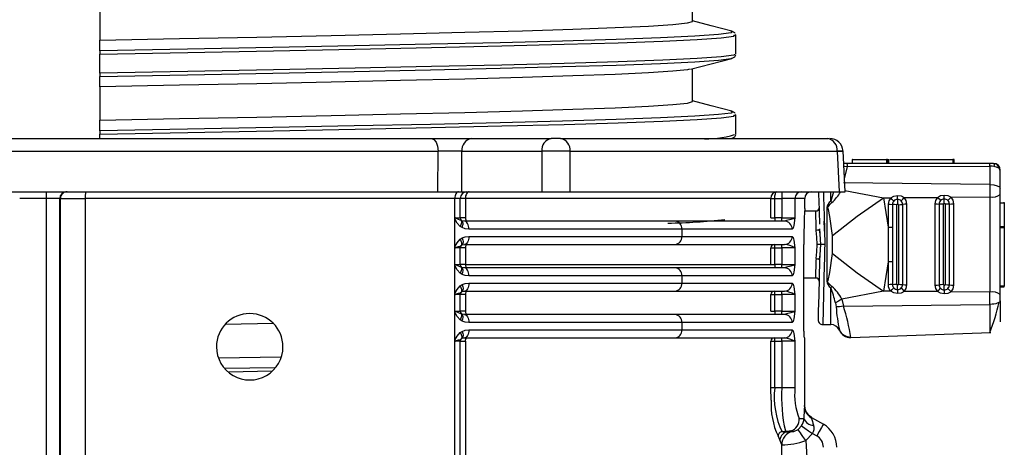
# Model space of a CAD drawing. Units: millimetres. Extents: x 5 to 292, y 2 to 415.
# Drawn here: x 48 to 63, y 201 to 207 of the extents above; entities that cross this region are included whole.
import ezdxf

# ---------------------------------------------------------------- set-up
doc = ezdxf.new("R2010")
doc.units = ezdxf.units.MM

msp = doc.modelspace()

# ---------------------------------------------------------------- linework, layer by layer
for p, q in [((58.5515, 207.1114), (58.5515, 207.6114)), ((49.6715, 207.3307), (49.6715, 206.8307)), ((59.1254, 206.9665), (59.1388, 206.9643)), ((49.6715, 206.6712), (49.6715, 206.8307)), ((59.1816, 206.9046), (59.1834, 206.9066)), ((59.2014, 206.9041), (59.1961, 206.916)), ((59.2014, 206.6182), (59.2014, 206.9063)), ((49.6715, 206.6712), (49.6715, 206.6227)), ((49.6715, 206.3364), (49.6715, 206.6227)), ((59.1323, 206.556), (59.1349, 206.5591)), ((59.1816, 206.6182), (59.1803, 206.6167)), ((58.5515, 205.9114), (58.5515, 206.4043)), ((49.6715, 206.3364), (49.6715, 206.288)), ((49.6715, 206.1307), (49.6715, 206.288)), ((49.6715, 206.1307), (49.6715, 205.6307)), ((49.6715, 205.4712), (49.6715, 205.6307)), ((59.1254, 205.7664), (59.1388, 205.7643)), ((59.1816, 205.7045), (59.1834, 205.7066)), ((59.2014, 205.7041), (59.1961, 205.716)), ((59.2015, 205.4182), (59.2015, 205.7063)), ((42.7026, 205.3574), (54.6403, 205.3574)), ((49.6715, 205.4712), (49.6715, 205.4227)), ((49.6715, 205.3574), (49.6715, 205.4227)), ((54.6403, 205.3574), (55.2384, 205.3574)), ((55.2384, 205.3574), (56.4334, 205.3574)), ((56.5748, 205.3574), (56.4334, 205.3574)), ((56.5748, 205.3574), (60.5769, 205.3574)), ((59.1816, 205.4182), (59.1803, 205.4167)), ((42.6047, 205.1644), (54.7382, 205.1644)), ((54.7349, 204.5574), (54.7382, 205.1644)), ((55.0934, 204.5574), (55.097, 205.1644)), ((55.097, 205.1644), (56.2921, 205.1644)), ((56.2921, 205.1644), (56.2921, 204.5574)), ((56.7161, 204.5574), (56.7161, 205.1644)), ((56.7161, 205.1644), (60.7182, 205.1644)), ((60.7182, 205.1644), (60.7482, 204.5574)), ((60.836, 204.5571), (60.8058, 205.1698)), ((60.9477, 205.0418), (60.9411, 205.0418)), ((60.9477, 204.9818), (60.9477, 205.0418)), ((60.9477, 205.0418), (61.4579, 205.0418)), ((61.4579, 205.0418), (61.4579, 204.9818)), ((61.4713, 205.0418), (61.4579, 205.0418)), ((61.4713, 204.9818), (61.4713, 205.0418)), ((61.4713, 205.0418), (61.4913, 205.0418)), ((61.4913, 204.9818), (61.4913, 205.0418)), ((61.5063, 205.0418), (62.4513, 205.0418)), ((62.4513, 205.0418), (62.4513, 204.9818)), ((62.4713, 205.0418), (62.4513, 205.0418)), ((62.4713, 204.9818), (62.4713, 205.0418)), ((60.8697, 204.9818), (60.8062, 204.9818)), ((60.8266, 204.7493), (60.8732, 204.935)), ((63.0039, 204.9817), (60.8697, 204.9817)), ((60.8732, 204.9351), (63.0074, 204.941)), ((63.0619, 204.9818), (63.0039, 204.9818)), ((63.0074, 204.941), (63.0074, 204.6648)), ((63.1619, 204.6101), (63.1619, 204.8818)), ((63.0074, 204.6648), (60.8119, 204.691)), ((63.0074, 204.6648), (63.0074, 204.4803)), ((63.1619, 204.5173), (63.1619, 204.6101)), ((42.608, 204.5574), (54.7349, 204.5574)), ((48.8718, 204.4574), (48.4711, 204.4574)), ((48.8718, 204.4574), (48.8718, 204.5574)), ((49.0717, 204.4574), (48.8718, 204.4574)), ((48.8718, 189.4114), (48.8718, 204.4574)), ((49.0717, 189.4114), (49.0717, 204.4574)), ((49.0811, 204.4574), (49.0717, 204.4574)), ((49.0811, 191.4297), (49.0811, 204.4574)), ((49.0811, 204.4574), (49.4534, 204.4574)), ((49.4534, 204.4574), (49.4534, 199.5459)), ((54.9097, 204.4574), (49.4534, 204.4574)), ((54.7349, 204.5574), (55.0934, 204.5574)), ((54.9912, 204.4574), (54.9097, 204.4574)), ((54.9912, 204.1537), (54.9912, 204.4574)), ((55.0715, 204.4574), (54.9912, 204.4574)), ((55.0715, 204.1674), (55.0715, 204.4574)), ((55.1478, 204.4574), (55.0715, 204.4574)), ((55.0934, 204.5574), (56.2921, 204.5574)), ((55.1478, 204.4574), (55.1478, 204.1674)), ((59.7231, 204.4574), (55.1478, 204.4574)), ((56.2921, 204.5574), (56.7161, 204.5574)), ((56.7161, 204.5574), (60.7482, 204.5574)), ((59.7231, 204.1674), (59.7231, 204.4574)), ((59.7231, 204.4574), (59.7821, 204.4574)), ((59.7821, 204.4574), (59.888, 204.4574)), ((59.7821, 204.1674), (59.7821, 204.4574)), ((59.888, 204.5574), (59.888, 204.4574)), ((60.0854, 204.4574), (59.888, 204.4574)), ((59.888, 204.4574), (59.888, 204.1674)), ((60.0854, 204.4584), (60.0854, 204.4574)), ((60.2315, 204.4584), (60.0854, 204.4584)), ((60.0854, 204.4574), (60.0854, 204.1674)), ((60.2315, 204.3074), (60.2315, 204.4584)), ((60.6219, 204.4155), (60.6219, 204.5574)), ((60.6654, 204.5574), (60.6219, 204.4158)), ((60.7482, 204.5574), (60.836, 204.5574)), ((60.8351, 204.5765), (61.4134, 204.4674)), ((61.4134, 204.4674), (61.5196, 204.4683)), ((61.4134, 204.4674), (61.4798, 204.0277)), ((61.7241, 204.4699), (62.2192, 204.4739)), ((62.4245, 204.4756), (63.0074, 204.4803)), ((63.0074, 204.4803), (63.0074, 203.0544)), ((63.1619, 204.0338), (63.1619, 204.5173)), ((60.2321, 204.3074), (60.2315, 204.3074)), ((60.4474, 204.3187), (60.4477, 204.3077)), ((60.5619, 204.3194), (60.5619, 203.2154)), ((61.4798, 204.3703), (61.4798, 204.0277)), ((61.5453, 204.367), (61.5453, 204.026)), ((61.6108, 203.1711), (61.6108, 204.3636)), ((61.6355, 204.364), (61.6355, 203.1707)), ((61.6997, 203.1665), (61.6997, 204.3683)), ((61.7639, 203.1622), (61.7639, 204.3725)), ((62.1796, 204.376), (62.1796, 203.1588)), ((62.2454, 204.3726), (62.2454, 203.1622)), ((62.3113, 203.1655), (62.3113, 204.3692)), ((62.3351, 204.3696), (62.3351, 203.1651)), ((62.3996, 203.1608), (62.3996, 204.3739)), ((62.4642, 203.1566), (62.4642, 204.3782)), ((63.1619, 204.3926), (63.2219, 204.3926)), ((63.2219, 204.3926), (63.2219, 204.3992)), ((63.2219, 204.3926), (63.2219, 204.0338)), ((54.9912, 204.1537), (54.9912, 204.1523)), ((54.9912, 203.7328), (54.9912, 204.1523)), ((54.9979, 204.1674), (55.0715, 204.1674)), ((55.1478, 204.1674), (55.0715, 204.1674)), ((59.723, 204.1674), (59.7821, 204.1674)), ((59.7821, 204.1674), (59.7821, 204.1174)), ((59.888, 204.1674), (59.7821, 204.1674)), ((59.888, 204.1174), (59.888, 204.1674)), ((59.888, 204.1674), (60.0854, 204.1674)), ((60.4067, 204.2674), (60.2297, 204.2674)), ((55.0986, 204.0197), (55.0708, 204.0392)), ((55.0959, 204.1166), (55.085, 204.1319)), ((55.0967, 204.1239), (55.0886, 204.1297)), ((55.1359, 204.1174), (55.0967, 204.1239)), ((58.2912, 204.1174), (55.1359, 204.1174)), ((59.9268, 204.1174), (58.2912, 204.1174)), ((59.9582, 204.1252), (59.9268, 204.1174)), ((59.9508, 204.1154), (59.9505, 204.1149)), ((59.9573, 204.123), (59.9519, 204.1172)), ((60.0223, 204.1413), (59.9582, 204.1252)), ((60.0581, 204.0118), (60.0449, 203.9974)), ((61.4798, 204.0275), (61.4798, 204.0277)), ((61.4798, 204.0274), (61.4798, 203.5074)), ((61.5453, 204.026), (61.5453, 203.5088)), ((63.1619, 203.0174), (63.1619, 204.0338)), ((63.2219, 204.0338), (63.1619, 204.0338)), ((63.1619, 204.0238), (63.2219, 204.0238)), ((63.2219, 204.0338), (63.2219, 204.0238)), ((63.2219, 204.0238), (63.2219, 203.1438)), ((55.0708, 203.8455), (55.0986, 203.865)), ((58.3921, 203.9974), (55.1985, 203.9974)), ((55.1985, 203.8874), (58.3921, 203.8874)), ((58.3921, 203.9974), (58.3921, 203.8874)), ((60.0449, 203.9974), (58.3921, 203.9974)), ((58.3921, 203.8874), (60.0449, 203.8874)), ((60.0449, 203.8874), (60.0581, 203.8729)), ((60.4581, 203.943), (60.4524, 203.9935)), ((60.4557, 204.0014), (60.4659, 203.7674)), ((60.6456, 203.6311), (60.6456, 203.9036)), ((54.9912, 203.4536), (54.9912, 203.7328)), ((55.0715, 203.7174), (54.9979, 203.7174)), ((55.0528, 203.7344), (55.0886, 203.7551)), ((55.0715, 203.4674), (55.0715, 203.7174)), ((55.1478, 203.7174), (55.0715, 203.7174)), ((55.0886, 203.7551), (55.0967, 203.7608)), ((55.0967, 203.7608), (55.1359, 203.7674)), ((55.1359, 203.7674), (58.2912, 203.7674)), ((55.1478, 203.7174), (55.1478, 203.4674)), ((58.2912, 203.7674), (59.9268, 203.7674)), ((59.7231, 203.4674), (59.7231, 203.7174)), ((59.7231, 203.7174), (59.7821, 203.7174)), ((59.7821, 203.7174), (59.7821, 203.7674)), ((59.7821, 203.4674), (59.7821, 203.7174)), ((59.7821, 203.7174), (59.888, 203.7174)), ((59.888, 203.7174), (59.888, 203.7674)), ((60.0854, 203.7174), (59.888, 203.7174)), ((59.888, 203.7174), (59.888, 203.4674)), ((60.0854, 203.7174), (60.0854, 203.4674)), ((60.2188, 202.4674), (60.2188, 203.7674)), ((60.4659, 203.7674), (60.4557, 203.5334)), ((60.4524, 203.54), (60.4581, 203.5914)), ((54.9912, 203.4536), (54.9912, 203.4524)), ((54.9912, 203.0328), (54.9912, 203.4524)), ((54.9979, 203.4674), (55.0715, 203.4674)), ((55.1478, 203.4674), (55.0715, 203.4674)), ((55.0959, 203.4166), (55.085, 203.4319)), ((55.0967, 203.4239), (55.0886, 203.4297)), ((55.1359, 203.4174), (55.0967, 203.4239)), ((58.2912, 203.4174), (55.1359, 203.4174)), ((55.1478, 203.4674), (59.7231, 203.4674)), ((59.9268, 203.4174), (58.2912, 203.4174)), ((59.723, 203.4674), (59.7821, 203.4674)), ((59.7821, 203.4674), (59.7821, 203.4174)), ((59.888, 203.4674), (59.7821, 203.4674)), ((59.888, 203.4174), (59.888, 203.4674)), ((59.888, 203.4674), (60.0854, 203.4674)), ((59.9582, 203.4252), (59.9268, 203.4174)), ((59.9508, 203.4153), (59.9505, 203.4149)), ((59.9573, 203.423), (59.9519, 203.4172)), ((60.0223, 203.4413), (59.9582, 203.4252)), ((61.4798, 203.5071), (61.4134, 203.0673)), ((61.4798, 203.5071), (61.4798, 203.5074)), ((61.4798, 203.5071), (61.4798, 203.1644)), ((61.5453, 203.5088), (61.5453, 203.1678)), ((55.0986, 203.3197), (55.0708, 203.3392)), ((58.3921, 203.2974), (55.1985, 203.2974)), ((58.3921, 203.2974), (58.3921, 203.1874)), ((60.0449, 203.2974), (58.3921, 203.2974)), ((60.0581, 203.3118), (60.0449, 203.2974)), ((60.2188, 203.2674), (60.4063, 203.2674)), ((55.0708, 203.1455), (55.0986, 203.165)), ((55.1985, 203.1874), (58.3921, 203.1874)), ((58.3921, 203.1874), (60.0449, 203.1874)), ((60.0449, 203.1874), (60.0581, 203.1729)), ((60.6379, 203.1391), (60.5619, 203.2148)), ((60.6219, 202.5675), (60.6219, 203.1192)), ((63.2219, 203.1438), (63.1619, 203.1438)), ((63.1619, 203.1338), (63.2219, 203.1338)), ((63.2219, 203.1338), (63.2219, 203.1438)), ((54.9912, 202.7536), (54.9912, 203.0328)), ((55.0715, 203.0174), (54.9979, 203.0174)), ((55.0528, 203.0344), (55.0886, 203.0551)), ((55.0715, 202.7674), (55.0715, 203.0174)), ((55.1478, 203.0174), (55.0715, 203.0174)), ((55.0886, 203.0551), (55.0967, 203.0608)), ((55.0967, 203.0608), (55.1359, 203.0674)), ((55.1359, 203.0674), (58.2912, 203.0674)), ((55.1478, 203.0174), (55.1478, 202.7674)), ((58.2912, 203.0674), (59.9268, 203.0674)), ((59.7231, 202.7674), (59.7231, 203.0174)), ((59.7231, 203.0174), (59.7821, 203.0174)), ((59.7821, 203.0174), (59.7821, 203.0674)), ((59.7821, 202.7674), (59.7821, 203.0174)), ((59.7821, 203.0174), (59.888, 203.0174)), ((59.888, 203.0174), (59.888, 203.0674)), ((60.0854, 203.0174), (59.888, 203.0174)), ((59.888, 203.0174), (59.888, 202.7674)), ((60.0854, 203.0174), (60.0854, 202.7674)), ((61.4134, 203.0673), (60.7871, 202.9492)), ((61.5196, 203.0665), (61.4134, 203.0673)), ((62.2192, 203.0608), (61.7241, 203.0648)), ((63.0074, 203.0544), (62.4245, 203.0592)), ((63.0074, 202.8699), (63.0074, 203.0544)), ((63.1619, 202.9246), (63.1619, 203.0174)), ((60.6914, 202.8927), (60.7023, 202.8311)), ((60.7871, 202.9492), (60.8119, 202.8437)), ((60.8119, 202.8437), (63.0074, 202.8699)), ((63.0074, 202.8699), (63.0074, 202.4467)), ((63.1619, 202.9246), (63.1619, 202.6056)), ((54.9912, 202.7536), (54.9912, 202.7524)), ((54.9912, 202.3328), (54.9912, 202.7524)), ((54.9979, 202.7674), (55.0715, 202.7674)), ((55.1478, 202.7674), (55.0715, 202.7674)), ((55.0959, 202.7166), (55.085, 202.7319)), ((55.0967, 202.7239), (55.0886, 202.7297)), ((55.1359, 202.7174), (55.0967, 202.7239)), ((58.2912, 202.7174), (55.1359, 202.7174)), ((59.9268, 202.7174), (58.2912, 202.7174)), ((59.723, 202.7674), (59.7821, 202.7674)), ((59.7821, 202.7674), (59.7821, 202.7174)), ((59.888, 202.7674), (59.7821, 202.7674)), ((59.888, 202.7174), (59.888, 202.7674)), ((59.888, 202.7674), (60.0854, 202.7674)), ((59.9582, 202.7252), (59.9268, 202.7174)), ((59.9508, 202.7154), (59.9505, 202.7149)), ((59.9573, 202.723), (59.9519, 202.7172)), ((60.0223, 202.7413), (59.9582, 202.7252)), ((52.271, 202.5827), (51.5504, 202.5679)), ((55.0986, 202.6197), (55.0708, 202.6392)), ((58.3921, 202.5974), (55.1985, 202.5974)), ((58.3921, 202.5974), (58.3921, 202.4874)), ((60.0449, 202.5974), (58.3921, 202.5974)), ((60.0581, 202.6118), (60.0449, 202.5974)), ((60.5023, 202.5675), (60.6219, 202.5675)), ((55.0708, 202.4455), (55.0986, 202.465)), ((55.1985, 202.4874), (58.3921, 202.4874)), ((58.3921, 202.4874), (60.0449, 202.4874)), ((60.0449, 202.4874), (60.0581, 202.4729)), ((60.9225, 202.373), (63.0214, 202.4462)), ((54.9912, 200.1536), (54.9912, 202.3328)), ((55.0715, 202.3174), (54.9979, 202.3174)), ((55.0528, 202.3344), (55.0886, 202.3551)), ((55.0715, 200.1674), (55.0715, 202.3174)), ((55.0715, 202.3174), (55.1478, 202.3174)), ((55.0886, 202.3551), (55.0967, 202.3608)), ((55.0967, 202.3608), (55.1359, 202.3674)), ((55.1359, 202.3674), (58.2912, 202.3674)), ((55.1478, 202.3174), (55.1478, 200.1674)), ((58.2912, 202.3674), (59.9268, 202.3674)), ((59.7231, 201.6174), (59.7231, 202.3174)), ((59.7231, 202.3174), (59.7821, 202.3174)), ((59.7821, 202.3174), (59.7821, 202.3674)), ((59.7821, 202.3174), (59.888, 202.3174)), ((59.7821, 201.6174), (59.7821, 202.3174)), ((59.888, 202.3174), (59.888, 202.3674)), ((60.0854, 202.3174), (59.888, 202.3174)), ((59.888, 202.3174), (59.888, 201.6174)), ((60.0854, 202.3174), (60.0854, 201.6174)), ((60.2315, 201.351), (60.2315, 202.3674)), ((51.4505, 202.0659), (52.3897, 202.0851)), ((52.2944, 201.9204), (51.546, 201.906)), ((51.5994, 201.8584), (52.2539, 201.871)), ((59.7298, 201.434), (59.7231, 201.6174)), ((59.7821, 201.6174), (59.7231, 201.6174)), ((59.888, 201.6174), (59.7821, 201.6174)), ((60.0854, 201.6174), (59.888, 201.6174)), ((60.2278, 201.339), (60.2298, 201.351)), ((60.2298, 201.351), (60.2298, 201.351)), ((60.289, 201.2089), (60.2583, 201.25)), ((60.3298, 201.1777), (60.289, 201.2089)), ((60.3323, 201.1759), (60.2895, 201.2084)), ((60.1508, 201.1574), (60.2198, 201.1574)), ((60.3298, 201.1777), (60.3306, 201.1707)), ((60.3298, 201.1777), (60.3334, 201.1756)), ((60.3306, 201.1707), (60.3334, 201.1756)), ((60.3334, 201.1756), (60.5115, 201.0728)), ((59.9522, 200.9574), (59.8918, 200.9574)), ((59.9346, 200.9699), (60.0246, 200.9711)), ((60.0244, 200.9718), (59.9522, 200.9574)), ((59.9522, 200.9574), (59.9804, 200.9574)), ((59.9804, 200.9574), (60.0466, 200.9614)), ((60.1316, 200.9941), (60.1828, 201.0465)), ((60.349, 200.9357), (60.2469, 200.8308)), ((60.349, 200.9357), (60.4115, 200.8996)), ((59.861, 200.8374), (59.8322, 200.8973)), ((59.887, 200.7656), (59.861, 200.8374)), ((59.8852, 200.1674), (59.887, 200.7656))]:
    msp.add_line(p, q)
at = {"flags": 128}
for points in [[(49.6715, 206.8307), (50.8646, 206.8541), (52.0248, 206.8775), (53.1349, 206.9009), (54.1781, 206.9243), (55.1388, 206.9477), (56.0027, 206.9711), (56.7568, 206.9944), (57.3898, 207.0178), (57.8923, 207.0412), (58.2567, 207.0646), (58.4775, 207.088), (58.5515, 207.1114)], [(59.1379, 206.9664), (58.829, 207.0465), (58.5515, 207.1185)], [(59.1388, 206.9643), (59.152, 206.9621), (59.1311, 206.9378), (58.9419, 206.9136), (58.5874, 206.8894), (58.0735, 206.8651), (57.4083, 206.8409), (56.6025, 206.8166), (55.6691, 206.7924), (54.6232, 206.7682), (53.4815, 206.7439), (52.2624, 206.7197), (50.9855, 206.6954), (49.6715, 206.6712)], [(59.1889, 206.9321), (59.1846, 206.9417), (59.1379, 206.9664)], [(49.6715, 206.6227), (50.9905, 206.647), (52.2721, 206.6712), (53.4959, 206.6955), (54.642, 206.7197), (55.692, 206.7439), (56.629, 206.7682), (57.4381, 206.7924), (58.106, 206.8167), (58.6221, 206.8409), (58.9781, 206.8652), (59.1683, 206.8894), (59.1816, 206.9046)], [(59.1803, 206.6167), (59.1683, 206.603), (58.9781, 206.5788), (58.6221, 206.5545), (58.106, 206.5303), (57.4381, 206.5061), (56.629, 206.4818), (55.692, 206.4576), (54.642, 206.4333), (53.4959, 206.4091), (52.2721, 206.3848), (50.9905, 206.3606), (49.6715, 206.3364)], [(49.6715, 206.288), (50.9855, 206.3123), (52.2624, 206.3365), (53.4815, 206.3607), (54.6232, 206.385), (55.6691, 206.4092), (56.6025, 206.4335), (57.4083, 206.4577), (58.0735, 206.4819), (58.5874, 206.5062), (58.9419, 206.5304), (59.1311, 206.5547), (59.1323, 206.556)], [(58.5191, 206.3959), (58.8298, 206.4764), (59.1406, 206.557)], [(59.1369, 206.556), (59.1843, 206.5809), (59.1977, 206.6104)], [(58.5054, 206.3968), (58.4775, 206.388), (58.2567, 206.3646), (57.8923, 206.3412), (57.3898, 206.3178), (56.7568, 206.2944), (56.0027, 206.2711), (55.1388, 206.2477), (54.1781, 206.2243), (53.1349, 206.2009), (52.0248, 206.1775), (50.8646, 206.1541), (49.6715, 206.1307)], [(49.6715, 205.6307), (50.8646, 205.6541), (52.0248, 205.6775), (53.1349, 205.7009), (54.1781, 205.7243), (55.1388, 205.7477), (56.0027, 205.7711), (56.7568, 205.7944), (57.3898, 205.8178), (57.8923, 205.8412), (58.2567, 205.8646), (58.4775, 205.888), (58.5515, 205.9114)], [(59.1379, 205.7664), (58.829, 205.8465), (58.5515, 205.9185)], [(59.1388, 205.7643), (59.152, 205.7621), (59.1311, 205.7378), (58.9419, 205.7136), (58.5874, 205.6894), (58.0735, 205.6651), (57.4083, 205.6409), (56.6025, 205.6166), (55.6691, 205.5924), (54.6232, 205.5682), (53.4815, 205.5439), (52.2624, 205.5197), (50.9855, 205.4954), (49.6715, 205.4712)], [(49.6715, 205.4227), (50.9905, 205.447), (52.2721, 205.4712), (53.4959, 205.4954), (54.642, 205.5197), (55.692, 205.5439), (56.629, 205.5682), (57.4381, 205.5924), (58.106, 205.6167), (58.6221, 205.6409), (58.9781, 205.6651), (59.1683, 205.6894), (59.1816, 205.7045)], [(59.1889, 205.7321), (59.1846, 205.7417), (59.1379, 205.7664)], [(54.6403, 205.3574), (54.677, 205.3428), (54.7084, 205.3012), (54.7298, 205.2387), (54.7382, 205.1644)], [(59.1369, 205.356), (59.1843, 205.3809), (59.1977, 205.4104)], [(60.7182, 205.1644), (60.7831, 205.1665), (60.8059, 205.1673), (60.7831, 205.1665), (60.7182, 205.1644)], [(60.8172, 204.9393), (60.8302, 204.939), (60.8732, 204.935)], [(63.1619, 204.8818), (63.1501, 204.9056), (63.1184, 204.9238), (63.0683, 204.9362), (63.0392, 204.9396), (63.0074, 204.941)], [(63.058, 204.9818), (63.0696, 204.9801), (63.0764, 204.9747), (63.0752, 204.9653), (63.0635, 204.9521)], [(63.0074, 204.6648), (63.0669, 204.6601), (63.1169, 204.6481), (63.1502, 204.6306), (63.1619, 204.6101)], [(55.0466, 204.5574), (55.0357, 204.5554), (55.0254, 204.5498), (55.0158, 204.5405), (55.0074, 204.5281), (55.0005, 204.5129), (54.9954, 204.4956), (54.9922, 204.4769), (54.9912, 204.4574)], [(55.2054, 204.5574), (55.1941, 204.5554), (55.1833, 204.5498), (55.1734, 204.5405), (55.1646, 204.5281), (55.1575, 204.5129), (55.1521, 204.4956), (55.1489, 204.4769), (55.1478, 204.4574)], [(59.7821, 204.4574), (59.7828, 204.4765), (59.7847, 204.4953), (59.7878, 204.5131), (59.7922, 204.529), (59.8012, 204.5476), (59.8076, 204.5546), (59.8154, 204.5574)], [(60.5119, 204.5574), (60.514, 204.4744), (60.521, 204.1975), (60.5319, 203.7674)], [(60.6456, 203.9036), (61.0158, 204.191), (61.4134, 204.4674)], [(61.5196, 204.4683), (61.4901, 204.423), (61.4798, 204.3703)], [(61.5196, 204.4683), (61.5678, 204.494), (61.6218, 204.5033)], [(61.5671, 204.419), (61.5442, 204.4437), (61.5196, 204.4683)], [(61.6218, 204.5033), (61.676, 204.4949), (61.7241, 204.4699)], [(61.6225, 204.444), (61.622, 204.4732), (61.6218, 204.5033)], [(61.6779, 204.4199), (61.6998, 204.445), (61.7241, 204.4699)], [(61.7639, 204.3725), (61.7536, 204.4251), (61.7241, 204.4699)], [(62.2192, 204.4739), (62.1898, 204.4287), (62.1796, 204.376)], [(62.2192, 204.4739), (62.2677, 204.4995), (62.3218, 204.5088)], [(62.2192, 204.4739), (62.244, 204.4493), (62.2671, 204.4244)], [(62.3218, 204.5088), (62.3761, 204.5004), (62.4245, 204.4756)], [(62.3225, 204.4497), (62.322, 204.4787), (62.3218, 204.5088)], [(62.3232, 204.382), (62.323, 204.4162), (62.3225, 204.4497)], [(62.378, 204.4253), (62.4, 204.4506), (62.4245, 204.4756)], [(62.4642, 204.3782), (62.4539, 204.4307), (62.4245, 204.4756)], [(60.6456, 203.9036), (60.6092, 204.187), (60.5875, 204.2929), (60.5813, 204.3101), (60.5749, 204.3211), (60.5715, 204.3238), (60.5699, 204.3244), (60.5682, 204.3244), (60.5665, 204.3239), (60.5649, 204.323), (60.5616, 204.3195)], [(60.6379, 204.3956), (60.6299, 204.4058), (60.6219, 204.4158)], [(61.4798, 204.3703), (61.5138, 204.3696), (61.5453, 204.367)], [(61.6108, 204.3636), (61.5769, 204.3644), (61.5453, 204.367)], [(61.6225, 204.444), (61.623, 204.4108), (61.6232, 204.3769)], [(61.6355, 204.364), (61.6691, 204.3652), (61.6997, 204.3683)], [(61.7639, 204.3725), (61.7303, 204.3713), (61.6997, 204.3683)], [(62.1796, 204.376), (62.2137, 204.3752), (62.2454, 204.3726)], [(62.3113, 204.3692), (62.2771, 204.37), (62.2454, 204.3726)], [(62.3996, 204.3739), (62.3689, 204.3708), (62.3351, 204.3696)], [(62.3996, 204.3739), (62.4303, 204.377), (62.4642, 204.3782)], [(55.0708, 204.0392), (55.0271, 204.0887), (54.9912, 204.1523)], [(55.1478, 204.1674), (55.1483, 204.1576), (55.1499, 204.1482), (55.1526, 204.1396), (55.1562, 204.132), (55.1606, 204.1258), (55.1655, 204.1212), (55.1709, 204.1183), (55.1766, 204.1174)], [(60.0854, 204.1674), (60.0596, 204.1534), (60.0223, 204.1413)], [(60.0854, 204.1674), (60.0693, 204.0507), (60.0581, 204.0118)], [(55.0708, 204.0392), (55.0796, 204.0539), (55.0867, 204.0683), (55.092, 204.0819), (55.0954, 204.0946), (55.0967, 204.106), (55.096, 204.1157), (55.0933, 204.1237), (55.0886, 204.1297)], [(55.0986, 204.0197), (55.1052, 204.0373), (55.11, 204.0545), (55.1128, 204.0707), (55.1135, 204.0855), (55.1123, 204.0986), (55.109, 204.1096), (55.1037, 204.1181), (55.0967, 204.1239)], [(55.1985, 203.9974), (55.1446, 204.0024), (55.0986, 204.0197)], [(55.1985, 203.9974), (55.1973, 204.0208), (55.1937, 204.0433), (55.1879, 204.064), (55.1802, 204.0822), (55.1707, 204.0971), (55.1599, 204.1082), (55.1481, 204.1151), (55.1359, 204.1174)], [(60.5268, 203.9693), (60.526, 203.999), (60.523, 204.1193)], [(61.4798, 204.0274), (61.5138, 204.0271), (61.5453, 204.026)], [(55.0986, 203.865), (55.1052, 203.8474), (55.11, 203.8303), (55.1128, 203.814), (55.1135, 203.7992), (55.1123, 203.7861), (55.109, 203.7752), (55.1037, 203.7667), (55.0967, 203.7608)], [(55.0986, 203.865), (55.1453, 203.8825), (55.1985, 203.8874)], [(55.1985, 203.8874), (55.1973, 203.864), (55.1937, 203.8415), (55.1879, 203.8207), (55.1802, 203.8025), (55.1707, 203.7876), (55.1599, 203.7765), (55.1481, 203.7697), (55.1359, 203.7674)], [(60.0581, 203.8729), (60.0693, 203.834), (60.0854, 203.7174)], [(60.4557, 204.0014), (60.4524, 203.9934), (60.4478, 203.9895), (60.4413, 203.9859), (60.4333, 203.983), (60.4243, 203.9808), (60.4057, 203.9789)], [(60.4187, 203.7674), (60.4125, 203.8757), (60.4057, 203.9789)], [(54.9912, 203.7328), (55.0258, 203.7941), (55.0708, 203.8455)], [(55.0886, 203.7551), (55.0933, 203.761), (55.096, 203.769), (55.0967, 203.7788), (55.0954, 203.7901), (55.092, 203.8028), (55.0867, 203.8165), (55.0796, 203.8308), (55.0708, 203.8455)], [(55.0856, 203.7533), (55.0901, 203.7591), (55.0963, 203.7685)], [(55.1766, 203.7674), (55.1709, 203.7664), (55.1655, 203.7636), (55.1606, 203.7589), (55.1562, 203.7527), (55.1526, 203.7451), (55.1499, 203.7365), (55.1483, 203.7271), (55.1478, 203.7174)], [(60.4057, 203.5558), (60.4125, 203.659), (60.4187, 203.7674)], [(60.5619, 203.2148), (60.5652, 203.2115), (60.5668, 203.2107), (60.5685, 203.2103), (60.5702, 203.2104), (60.5718, 203.2111), (60.5751, 203.2139), (60.5816, 203.2252), (60.6093, 203.3485), (60.6456, 203.6311)], [(60.6456, 203.6311), (61.0158, 203.3438), (61.4134, 203.0673)], [(55.0708, 203.3392), (55.027, 203.3888), (54.9912, 203.4524)], [(55.0708, 203.3392), (55.0796, 203.3539), (55.0867, 203.3683), (55.092, 203.382), (55.0954, 203.3946), (55.0967, 203.406), (55.096, 203.4157), (55.0933, 203.4237), (55.0886, 203.4297)], [(55.0986, 203.3197), (55.1052, 203.3373), (55.11, 203.3545), (55.1128, 203.3707), (55.1135, 203.3855), (55.1123, 203.3986), (55.109, 203.4095), (55.1037, 203.4181), (55.0967, 203.4239)], [(55.1985, 203.2974), (55.1973, 203.3208), (55.1937, 203.3433), (55.1879, 203.364), (55.1802, 203.3822), (55.1707, 203.3971), (55.1599, 203.4082), (55.1481, 203.4151), (55.1359, 203.4174)], [(55.1478, 203.4674), (55.1483, 203.4576), (55.1499, 203.4482), (55.1526, 203.4396), (55.1562, 203.432), (55.1606, 203.4258), (55.1655, 203.4212), (55.1709, 203.4183), (55.1766, 203.4174)], [(60.0854, 203.4674), (60.0596, 203.4534), (60.0223, 203.4413)], [(60.0854, 203.4674), (60.0693, 203.3507), (60.0581, 203.3118)], [(60.4057, 203.5558), (60.4243, 203.5539), (60.4333, 203.5518), (60.4413, 203.5488), (60.4478, 203.5452), (60.4524, 203.5413), (60.4557, 203.5334)], [(60.4557, 203.5334), (60.4419, 203.0038), (60.4357, 202.7696), (60.4333, 202.6789), (60.4326, 202.6505), (60.4323, 202.6392)], [(61.5453, 203.5088), (61.5138, 203.5077), (61.4798, 203.5074)], [(55.1985, 203.2974), (55.1446, 203.3024), (55.0986, 203.3197)], [(54.9912, 203.0328), (55.0258, 203.0941), (55.0708, 203.1455)], [(55.0886, 203.0551), (55.0933, 203.061), (55.096, 203.069), (55.0967, 203.0788), (55.0954, 203.0901), (55.092, 203.1028), (55.0867, 203.1165), (55.0796, 203.1308), (55.0708, 203.1455)], [(55.0986, 203.165), (55.1052, 203.1474), (55.11, 203.1302), (55.1128, 203.114), (55.1135, 203.0992), (55.1123, 203.0861), (55.109, 203.0752), (55.1037, 203.0667), (55.0967, 203.0608)], [(55.0986, 203.165), (55.1453, 203.1825), (55.1985, 203.1874)], [(55.1985, 203.1874), (55.1973, 203.164), (55.1937, 203.1414), (55.1879, 203.1207), (55.1802, 203.1025), (55.1707, 203.0876), (55.1599, 203.0765), (55.1481, 203.0697), (55.1359, 203.0674)], [(60.0581, 203.1729), (60.0693, 203.134), (60.0854, 203.0174)], [(60.6379, 203.1391), (60.6298, 203.1288), (60.6219, 203.1189)], [(61.5453, 203.1678), (61.5138, 203.1652), (61.4798, 203.1644)], [(61.5453, 203.1678), (61.5769, 203.1704), (61.6108, 203.1711)], [(61.6225, 203.0908), (61.623, 203.1239), (61.6232, 203.1579)], [(61.6355, 203.1707), (61.6691, 203.1695), (61.6997, 203.1665)], [(61.6997, 203.1665), (61.7303, 203.1634), (61.7639, 203.1622)], [(61.7241, 203.0648), (61.7536, 203.1096), (61.7639, 203.1622)], [(62.1796, 203.1588), (62.2137, 203.1595), (62.2454, 203.1622)], [(62.1796, 203.1588), (62.1898, 203.1061), (62.2192, 203.0608)], [(62.3113, 203.1655), (62.2771, 203.1648), (62.2454, 203.1621)], [(62.3225, 203.0851), (62.323, 203.1185), (62.3232, 203.1527)], [(62.3351, 203.1651), (62.3689, 203.1639), (62.3996, 203.1608)], [(62.3996, 203.1608), (62.4303, 203.1578), (62.4642, 203.1566)], [(62.4245, 203.0592), (62.4539, 203.104), (62.4642, 203.1566)], [(55.0856, 203.0533), (55.0901, 203.0591), (55.0963, 203.0685)], [(55.1766, 203.0674), (55.1709, 203.0664), (55.1655, 203.0636), (55.1606, 203.0589), (55.1562, 203.0527), (55.1526, 203.0452), (55.1499, 203.0365), (55.1483, 203.0271), (55.1478, 203.0174)], [(61.5196, 203.0665), (61.5442, 203.091), (61.5671, 203.1158)], [(61.6218, 203.0314), (61.5678, 203.0407), (61.5196, 203.0665)], [(61.6225, 203.0908), (61.622, 203.0616), (61.6218, 203.0314)], [(61.7241, 203.0648), (61.676, 203.0399), (61.6218, 203.0314)], [(61.6779, 203.1149), (61.6998, 203.0897), (61.7241, 203.0648)], [(62.2192, 203.0608), (62.244, 203.0854), (62.2671, 203.1103)], [(62.3218, 203.026), (62.2677, 203.0352), (62.2192, 203.0608)], [(62.3225, 203.0851), (62.322, 203.056), (62.3218, 203.026)], [(62.4245, 203.0592), (62.3761, 203.0343), (62.3218, 203.026)], [(62.378, 203.1094), (62.4, 203.0842), (62.4245, 203.0592)], [(60.7871, 202.9492), (60.7368, 202.9185), (60.6914, 202.8927)], [(60.8119, 202.8437), (60.753, 202.8333), (60.7023, 202.8311)], [(63.1619, 202.9246), (63.1589, 202.9142), (63.1502, 202.9041), (63.136, 202.8948), (63.1169, 202.8866), (63.0936, 202.8798), (63.0669, 202.8746), (63.0378, 202.8713), (63.0074, 202.8699)], [(55.0708, 202.6392), (55.027, 202.6888), (54.9912, 202.7524)], [(55.0708, 202.6392), (55.0796, 202.6539), (55.0867, 202.6683), (55.092, 202.6819), (55.0954, 202.6946), (55.0967, 202.706), (55.096, 202.7157), (55.0933, 202.7237), (55.0886, 202.7297)], [(55.0986, 202.6197), (55.1052, 202.6373), (55.11, 202.6545), (55.1128, 202.6707), (55.1135, 202.6855), (55.1123, 202.6986), (55.109, 202.7096), (55.1037, 202.7181), (55.0967, 202.7239)], [(55.1359, 202.7174), (55.1481, 202.7151), (55.1599, 202.7082), (55.1707, 202.6971), (55.1802, 202.6822), (55.1879, 202.664), (55.1937, 202.6433), (55.1973, 202.6208), (55.1985, 202.5974)], [(55.1478, 202.7674), (55.1483, 202.7576), (55.1499, 202.7482), (55.1526, 202.7396), (55.1562, 202.732), (55.1606, 202.7258), (55.1655, 202.7212), (55.1709, 202.7183), (55.1766, 202.7174)], [(60.0854, 202.7674), (60.0596, 202.7534), (60.0223, 202.7413)], [(60.0854, 202.7674), (60.0693, 202.6507), (60.0581, 202.6118)], [(55.1985, 202.5974), (55.1446, 202.6024), (55.0986, 202.6197)], [(60.4462, 202.5961), (60.4474, 202.594), (60.4489, 202.5926)], [(54.9912, 202.3328), (55.0258, 202.3941), (55.0708, 202.4455)], [(55.0708, 202.4455), (55.0796, 202.4308), (55.0867, 202.4165), (55.092, 202.4028), (55.0954, 202.3901), (55.0967, 202.3788), (55.096, 202.369), (55.0933, 202.361), (55.0886, 202.3551)], [(55.0986, 202.465), (55.1052, 202.4474), (55.11, 202.4303), (55.1128, 202.414), (55.1135, 202.3992), (55.1123, 202.3861), (55.109, 202.3752), (55.1037, 202.3667), (55.0967, 202.3608)], [(55.0986, 202.465), (55.1453, 202.4825), (55.1985, 202.4874)], [(55.1985, 202.4874), (55.1973, 202.464), (55.1937, 202.4415), (55.1879, 202.4207), (55.1802, 202.4025), (55.1707, 202.3876), (55.1599, 202.3765), (55.1481, 202.3697), (55.1359, 202.3674)], [(60.0581, 202.4729), (60.0693, 202.434), (60.0854, 202.3174)], [(55.0854, 202.3532), (55.0898, 202.3589), (55.0959, 202.3683)], [(55.1478, 202.3174), (55.1483, 202.3271), (55.1499, 202.3365), (55.1526, 202.3451), (55.1562, 202.3527), (55.1606, 202.3589), (55.1655, 202.3636), (55.1709, 202.3664), (55.1766, 202.3674)], [(60.2583, 201.25), (60.2381, 201.2991), (60.2315, 201.35)], [(60.2583, 201.25), (60.2907, 201.2079), (60.3315, 201.1768)], [(60.5115, 201.0728), (60.5039, 201.0597), (60.4822, 201.0221), (60.4497, 200.9659), (60.4115, 200.8996)], [(59.942, 200.9711), (59.9447, 200.9631), (59.9522, 200.9574)], [(60.2469, 200.8308), (60.2051, 200.8899), (60.1848, 200.9187), (60.1665, 200.9446), (60.1516, 200.9658), (60.1406, 200.9812), (60.1316, 200.9941)], [(60.1828, 201.0465), (60.1964, 201.0375), (60.2338, 201.0125), (60.2891, 200.9756), (60.349, 200.9357)], [(60.2469, 200.8308), (60.2713, 200.4063), (60.2815, 200.0317), (60.2841, 199.6077), (60.2841, 199.1867), (60.2839, 198.7633), (60.2839, 198.4439), (60.2839, 198.2337), (60.2839, 197.7633), (60.2839, 197.0828), (60.2839, 196.1924), (60.2839, 195.4231), (60.2839, 194.1904), (60.2839, 193.1258), (60.2839, 192.2294), (60.284, 191.5013)]]:
    msp.add_lwpolyline(points, dxfattribs=at)
for centre, radius, start, end in [((55.2721, 205.1844), 0.1762, 101.02661, 186.54724), ((56.4671, 205.1844), 0.1762, 101.02654, 186.5476), ((56.5411, 205.1844), 0.1762, 353.45247, 78.97368), ((58.7806, 206.6178), 1.2659, 264.69913, 288.40213), ((60.5432, 205.1844), 0.1762, 353.45251, 78.97335), ((60.6062, 205.1574), 0.2, 2.83877, 90.00242), ((60.6062, 205.1574), 0.2, 2.81637, 90.00242), ((54.9176, 196.1965), 8.9697, 88.85392, 91.14608), ((56.5041, 197.8894), 7.278, 88.33079, 91.66921), ((60.667, 204.943), 0.2064, 357.79761, 10.79091), ((62.843, 204.9474), 0.1645, 357.78777, 12.02877), ((63.0619, 204.8818), 0.1, 0, 90), ((63.0917, 204.9387), 0.0367, 326.0417, 78.70579), ((63.0516, 204.8818), 0.1024, 359.48861, 43.33561), ((49.1717, 204.4574), 0.1, 90.0212, 180.01701), ((49.181, 204.4574), 0.1, 90.01748, 180.02004), ((49.8233, 204.4823), 0.3708, 168.31109, 183.84852), ((55.1715, 204.4574), 0.1, 90.00035, 180), ((59.8202, 204.4604), 0.0971, 92.86898, 181.77869), ((60.1848, 204.458), 0.0994, 90.36207, 179.7951), ((60.3305, 204.4584), 0.099, 90, 180), ((-12.4759, 202.068), 72.9617, 1.575379, 1.95527), ((-10.9319, 202.1147), 71.4171, 1.572018, 1.960082), ((60.2599, 204.8361), 0.5803, 310.6359, 331.03599), ((62.3247, 204.3713), 0.0784, 91.60236, 137.33265), ((62.3218, 204.3725), 0.0771, 43.21491, 89.45306), ((63.0428, 204.6731), 0.196, 259.59212, 307.38028), ((71.7937, 203.767), 11.5749, 177.32433, 179.99831), ((60.3974, 204.3174), 0.05, 269.99338, 1.5052), ((67.867, 197.0641), 10.2962, 134.59679, 135.19393), ((60.6952, 204.3029), 0.1344, 123.09471, 172.95522), ((61.6187, 204.3668), 0.0734, 134.67052, 179.85015), ((61.6246, 204.3656), 0.0785, 91.52884, 137.10587), ((61.6236, 204.3641), 0.0128, 91.8356, 181.89571), ((61.6219, 204.3668), 0.0772, 43.44208, 89.53917), ((61.6229, 204.3643), 0.0126, 358.9096, 88.67923), ((61.6276, 204.3682), 0.0721, 0.07105, 45.70581), ((62.3187, 204.3724), 0.0733, 134.77463, 179.85002), ((62.3237, 204.3696), 0.0124, 91.90839, 181.95371), ((62.323, 204.3699), 0.0122, 358.69841, 88.77424), ((62.3275, 204.3738), 0.0721, 0.07914, 45.5892), ((55.0049, 204.1554), 0.0138, 120.12637, 187.14367), ((55.2504, 204.6469), 0.5419, 242.23319, 252.62761), ((55.1215, 204.1674), 0.05, 180, 228.91034), ((-34.951, 201.3766), 95.3922, 1.563227, 1.736559), ((58.0032, 213.4548), 9.3694, 271.10129, 276.32764), ((58.2807, 204.0062), 0.1117, 355.48859, 84.63041), ((59.9259, 203.9983), 0.119, 359.5385, 89.52836), ((58.2807, 203.8786), 0.1117, 275.36481, 4.51339), ((59.9259, 203.8864), 0.119, 270.46713, 0.46316), ((55.0065, 203.7303), 0.0156, 171.00349, 236.49921), ((55.3998, 202.5186), 1.2643, 105.92614, 108.53094), ((55.1215, 203.7174), 0.05, 131.08966, 180), ((59.7727, 203.7178), 0.0496, 90.49334, 180.47781), ((59.8697, 203.3096), 0.4613, 62.1165, 82.88225), ((60.4423, 196.7046), 7.0628, 89.80874, 90.19126), ((60.4989, 193.0141), 10.7533, 89.82412, 90.17588), ((503.11, 192.253), 442.7279, 178.509702, 178.665032), ((55.0053, 203.4552), 0.0142, 121.15583, 186.31219), ((55.2445, 203.9328), 0.5267, 242.08249, 252.77832), ((55.1215, 203.4674), 0.05, 180, 228.91034), ((58.2807, 203.3062), 0.1117, 355.48661, 84.63519), ((59.9259, 203.2983), 0.119, 359.53684, 89.53287), ((-33.5297, 206.1172), 93.9704, 358.262129, 358.438084), ((60.3974, 203.2174), 0.05, 358.49906, 89.9957), ((58.2807, 203.1786), 0.1117, 275.36959, 4.51141), ((59.9259, 203.1864), 0.119, 270.47164, 0.4615), ((60.6959, 203.2323), 0.1351, 187.18601, 236.75895), ((59.2539, 202.5746), 1.4723, 12.48091, 21.69934), ((60.2281, 202.6635), 0.6278, 27.07411, 49.25122), ((61.6218, 203.165), 0.142, 180.22502, 223.95479), ((61.6187, 203.168), 0.0734, 180.18874, 225.3262), ((61.6238, 203.1708), 0.013, 178.91413, 267.35457), ((61.623, 203.1704), 0.0126, 271.21768, 1.19349), ((61.6276, 203.1665), 0.0721, 314.29584, 359.96139), ((62.3187, 203.1624), 0.0733, 180.19771, 225.2133), ((62.3238, 203.1653), 0.0126, 178.87492, 267.26297), ((62.323, 203.1649), 0.0122, 271.26892, 1.25843), ((62.3276, 203.1609), 0.0721, 314.40621, 359.95676), ((55.0065, 203.0303), 0.0155, 170.97235, 236.5467), ((55.4163, 201.7654), 1.3201, 105.98112, 108.47596), ((55.1215, 203.0174), 0.05, 131.08966, 180), ((59.7727, 203.0178), 0.0496, 90.48356, 180.48076), ((59.8696, 202.6093), 0.4616, 62.12521, 82.87746), ((61.6246, 203.1692), 0.0784, 222.89595, 268.48884), ((61.6219, 203.168), 0.0772, 270.47599, 316.55178), ((62.3247, 203.1634), 0.0784, 222.65764, 268.40527), ((62.3218, 203.1623), 0.0772, 270.56158, 316.77837), ((63.0428, 202.8616), 0.1961, 52.63049, 100.39711), ((63.2577, 203.0078), 2.5616, 183.95537, 191.83783), ((57.9473, 201.9224), 3.0091, 8.61183, 17.82846), ((59.7674, 203.6936), 3.4708, 338.92736, 346.79463), ((51.9173, 202.2344), 0.498, 0.00031, 179.99969), ((55.0053, 202.7552), 0.0142, 121.11579, 186.3325), ((55.2504, 203.2469), 0.5419, 242.23319, 252.62761), ((55.1215, 202.7674), 0.05, 180, 228.91034), ((58.2807, 202.6062), 0.1117, 355.48859, 84.63041), ((59.9259, 202.5983), 0.119, 359.5385, 89.52836), ((60.5023, 202.6374), 0.07, 178.50146, 269.99591), ((60.6219, 202.4274), 0.14, 23.08841, 90.00272), ((58.2807, 202.4786), 0.1117, 275.36481, 4.51339), ((59.9259, 202.4864), 0.119, 270.46713, 0.46316), ((60.8186, 202.4427), 0.6003, 177.64699, 187.21154), ((60.9245, 202.5749), 0.1957, 206.16624, 269.68689), ((60.9162, 202.5529), 0.18, 203.08934, 271.99972), ((51.9173, 202.2344), 0.498, 179.99972, 0.00028), ((55.0065, 202.3304), 0.0156, 171.0337, 236.469), ((55.3998, 201.1186), 1.2643, 105.92614, 108.53094), ((55.1215, 202.3174), 0.05, 131.08966, 180), ((59.7727, 202.3178), 0.0496, 90.49334, 180.47781), ((59.8697, 201.9096), 0.4613, 62.1165, 82.88225), ((61.0247, 201.4848), 1.2496, 173.909, 204.96366), ((62.1662, 201.4827), 2.2823, 176.616, 192.95139), ((61.0513, 201.5199), 0.9708, 174.2382, 201.92903), ((60.8197, 201.3638), 1.0922, 176.31663, 205.2866), ((60.4298, 201.3509), 0.2, 179.98789, 225.25696), ((63.4664, 201.1039), 3.2471, 175.84782, 179.0564), ((60.4217, 201.3419), 0.1939, 180.84019, 241.98171), ((59.9671, 201.1467), 0.184, 288.14863, 3.32653), ((59.9982, 201.1697), 0.2219, 326.27542, 356.80362), ((60.3626, 201.2118), 0.1528, 200.85921, 270.0668), ((62.1246, 201.626), 1.8508, 194.24188, 197.84196), ((60.2418, 201.01), 0.1305, 325.26473, 22.02753), ((60.3115, 200.7264), 0.4, 0.00059, 59.9995), ((59.892, 200.8975), 0.0599, 90.20301, 180.20422), ((59.9857, 200.8327), 0.1248, 92.41524, 177.84361), ((60.0867, 200.7658), 0.1997, 101.59335, 180.04698), ((60.0242, 201.1464), 0.1863, 276.89311, 305.17505), ((59.9081, 201.6751), 0.9098, 268.67217, 291.86273), ((60.3118, 200.7266), 0.1997, 359.94412, 60.05597)]:
    msp.add_arc(centre, radius, start, end)

doc.saveas('drawing.dxf')
